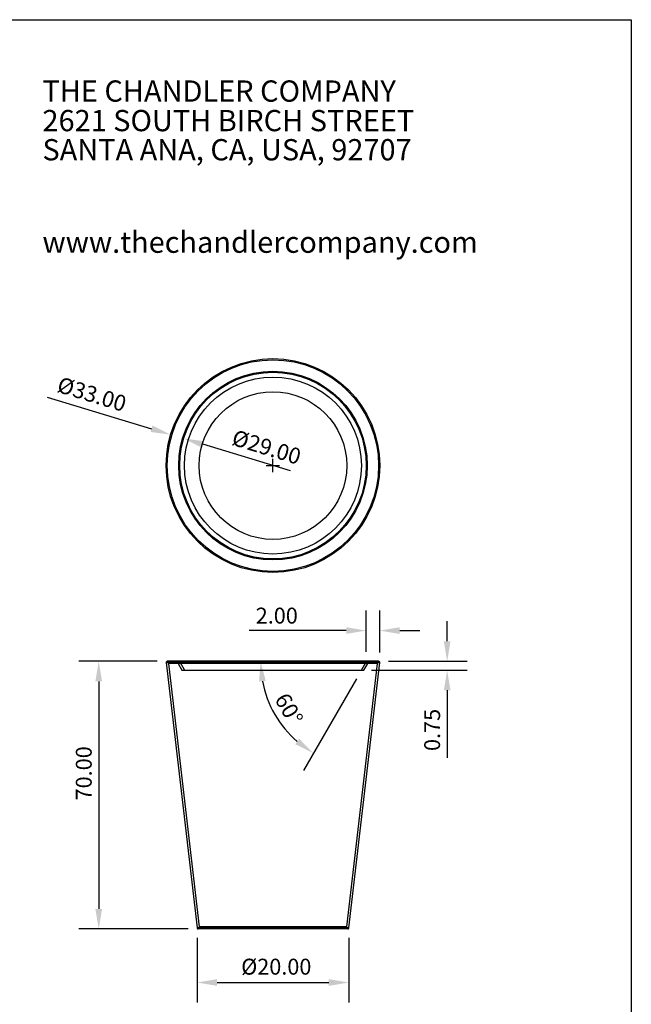
# Model space of a CAD drawing. Extents: x 0 to 223, y -4 to 280.
# Drawn here: x 124 to 216, y 133 to 280 of the extents above; entities that cross this region are included whole.
import ezdxf

# ---------------------------------------------------------------- set-up
doc = ezdxf.new("R2010")
doc.units = 0
doc.layers.get('0').update_dxf_attribs({"linetype": 'CONTINUOUS'})
doc.layers.get('DEFPOINTS').update_dxf_attribs({"linetype": 'CONTINUOUS'})
for name, color, linetype in [('600-LOGO$0$CADdetails-2-FINELIGHT', 2, 'CONTINUOUS'), ('600-LOGO$0$FRAME', 7, 'CONTINUOUS'), ('CADdetails-1-FINE', 1, 'CONTINUOUS'), ('CADdetails-7-VERYFINE', 7, 'CONTINUOUS')]:
    doc.layers.add(name, color=color, linetype=linetype)
doc.styles.add('600-LOGO$0$CADdetails-SUBHEADING', font='ARIALN.TTF', dxfattribs={"height": 3.18})
doc.styles.add('CADdetails-DIMENSIONS', font='ARIALN.TTF', dxfattribs={"height": 2.38})
doc.dimstyles.new('CADdetails-DIM', dxfattribs={"dimtxt": 2.38, "dimasz": 3, "dimexe": 3, "dimexo": 1.5, "dimgap": 1, "dimtad": 1, "dimzin": 0, "dimdsep": 46, "dimtxsty": 'CADdetails-DIMENSIONS', "dimcen": 1, "dimclrd": 256, "dimclre": 256, "dimadec": 0, "dimazin": 0, "dimtfac": 1, "dimtdec": 4, "dimtofl": 0, "dimtmove": 0, "dimatfit": 3, "dimfxl": 0, "dimtolj": 1, "dimtzin": 0, "dimarcsym": 0})

# ---------------------------------------------------------------- blocks, each defined once
blk = doc.blocks.new('600-LOGO')
at = {"layer": '600-LOGO$0$FRAME'}
for p, q in [((0, 280), (216, 280)), ((216, 280), (216, 0))]:
    blk.add_line(p, q, dxfattribs=at)
at = {"layer": '600-LOGO$0$CADdetails-2-FINELIGHT', "style": '600-LOGO$0$CADdetails-SUBHEADING'}
for s, p in [('THE CHANDLER COMPANY', (127.78, 267.73)), ('2621 SOUTH BIRCH STREET', (127.78, 263.31)), ('SANTA ANA, CA, USA, 92707', (127.78, 258.95)), ('www.thechandlercompany.com', (127.78, 245.11))]:
    blk.add_text(s, height=3.18, dxfattribs=at).set_placement(p)
blk = doc.blocks.new('*D3')
at = {"layer": 'CADdetails-7-VERYFINE', "lineweight": -2}
for p, q in [((128.51, 223.5), (144.12, 218.77)), ((162.31, 212.27), (162.31, 214.27)), ((161.31, 213.27), (163.31, 213.27))]:
    blk.add_line(p, q, dxfattribs=at)
at = {"layer": 'CADdetails-7-VERYFINE'}
blk.add_solid([(144.27, 219.25), (143.98, 218.29), (146.99, 217.9)], dxfattribs=at)
at = {"layer": 'DEFPOINTS', "color": 0}
for p in [(146.99, 217.9), (177.62, 208.63)]:
    blk.add_point(p, dxfattribs=at)
at = {"layer": 'CADdetails-7-VERYFINE', "color": 0, "insert": (130.5, 226.62), "char_height": 2.38, "attachment_point": 1, "rotation": 343.1552, "style": 'CADdetails-DIMENSIONS'}
blk.add_mtext('\\A1;%%c33.00', dxfattribs=at)
blk = doc.blocks.new('*D4')
at = {"layer": 'CADdetails-7-VERYFINE', "lineweight": -2}
blk.add_line((164.92, 212.48), (151.81, 216.45), dxfattribs=at)
at = {"layer": 'CADdetails-7-VERYFINE'}
blk.add_solid([(151.95, 216.92), (151.66, 215.97), (148.94, 217.32)], dxfattribs=at)
at = {"layer": 'DEFPOINTS', "color": 0}
for p in [(148.94, 217.32), (175.68, 209.22)]:
    blk.add_point(p, dxfattribs=at)
at = {"layer": 'CADdetails-7-VERYFINE', "color": 0, "insert": (156.67, 218.7), "char_height": 2.38, "attachment_point": 1, "rotation": 343.1552, "style": 'CADdetails-DIMENSIONS'}
blk.add_mtext('\\A1;%%c29.00', dxfattribs=at)
blk = doc.blocks.new('*D5')
at = {"layer": 'CADdetails-7-VERYFINE', "lineweight": -2}
for p, q in [((188.41, 186.97), (188.41, 189.97)), ((179.64, 183.97), (191.41, 183.97)), ((177.06, 182.64), (191.41, 182.64)), ((188.41, 179.64), (188.41, 169.55))]:
    blk.add_line(p, q, dxfattribs=at)
at = {"layer": 'CADdetails-7-VERYFINE'}
for points in [[(187.91, 186.97), (188.91, 186.97), (188.41, 183.97)], [(187.91, 179.64), (188.91, 179.64), (188.41, 182.64)]]:
    blk.add_solid(points, dxfattribs=at)
at = {"layer": 'DEFPOINTS', "color": 0}
for p in [(178.14, 183.97), (175.56, 182.64), (188.41, 182.64)]:
    blk.add_point(p, dxfattribs=at)
at = {"layer": 'CADdetails-7-VERYFINE', "color": 0, "insert": (184.97, 170.55), "char_height": 2.38, "attachment_point": 1, "rotation": 90, "style": 'CADdetails-DIMENSIONS'}
blk.add_mtext('\\A1;0.75', dxfattribs=at)
blk = doc.blocks.new('*D6')
at = {"layer": 'CADdetails-7-VERYFINE', "lineweight": -2}
blk.add_line((174.81, 181.34), (166.89, 167.63), dxfattribs=at)
blk.add_arc((176.33, 183.97), 15.88, 190.8431, 229.1569, dxfattribs=at)
at = {"layer": 'CADdetails-7-VERYFINE'}
for points in [[(160.24, 180.94), (161.24, 181.03), (160.45, 183.97)], [(166.24, 172.37), (165.66, 171.56), (168.39, 170.22)]]:
    blk.add_solid(points, dxfattribs=at)
at = {"layer": 'DEFPOINTS', "color": 0}
for p in [(146.48, 183.97), (176.28, 183.89), (178.14, 183.97), (175.56, 182.64), (161.41, 178.54)]:
    blk.add_point(p, dxfattribs=at)
at = {"layer": 'CADdetails-7-VERYFINE', "color": 0, "insert": (164.54, 179.5), "char_height": 2.38, "attachment_point": 1, "rotation": 300, "style": 'CADdetails-DIMENSIONS'}
blk.add_mtext('\\A1;60°', dxfattribs=at)
blk = doc.blocks.new('*D7')
at = {"layer": 'CADdetails-7-VERYFINE', "lineweight": -2}
for p, q in [((176.28, 185.39), (176.28, 191.57)), ((178.31, 185.28), (178.31, 191.57)), ((173.28, 188.57), (158.73, 188.57)), ((181.31, 188.57), (184.31, 188.57))]:
    blk.add_line(p, q, dxfattribs=at)
at = {"layer": 'CADdetails-7-VERYFINE'}
for points in [[(173.28, 189.07), (173.28, 188.07), (176.28, 188.57)], [(181.31, 189.07), (181.31, 188.07), (178.31, 188.57)]]:
    blk.add_solid(points, dxfattribs=at)
at = {"layer": 'DEFPOINTS', "color": 0}
for p in [(178.31, 188.57), (176.28, 183.89), (178.31, 183.78)]:
    blk.add_point(p, dxfattribs=at)
at = {"layer": 'CADdetails-7-VERYFINE', "color": 0, "insert": (159.73, 192), "char_height": 2.38, "attachment_point": 1, "style": 'CADdetails-DIMENSIONS'}
blk.add_mtext('\\A1;2.00', dxfattribs=at)
blk = doc.blocks.new('*D8')
at = {"layer": 'CADdetails-7-VERYFINE', "lineweight": -2}
for p, q in [((150.94, 142.57), (150.94, 132.9)), ((173.68, 142.57), (173.68, 132.9)), ((153.94, 135.9), (170.68, 135.9))]:
    blk.add_line(p, q, dxfattribs=at)
at = {"layer": 'CADdetails-7-VERYFINE'}
for points in [[(153.94, 136.4), (153.94, 135.4), (150.94, 135.9)], [(170.68, 136.4), (170.68, 135.4), (173.68, 135.9)]]:
    blk.add_solid(points, dxfattribs=at)
at = {"layer": 'DEFPOINTS', "color": 0}
for p in [(150.94, 144.07), (173.68, 144.07), (173.68, 135.9)]:
    blk.add_point(p, dxfattribs=at)
at = {"layer": 'CADdetails-7-VERYFINE', "color": 0, "insert": (157.55, 139.46), "char_height": 2.38, "attachment_point": 1, "style": 'CADdetails-DIMENSIONS'}
blk.add_mtext('\\A1;%%c20.00', dxfattribs=at)
blk = doc.blocks.new('*D9')
at = {"layer": 'CADdetails-7-VERYFINE', "lineweight": -2}
for p, q in [((144.98, 183.97), (133.21, 183.97)), ((136.21, 180.97), (136.21, 146.91)), ((149.61, 143.91), (133.21, 143.91))]:
    blk.add_line(p, q, dxfattribs=at)
at = {"layer": 'CADdetails-7-VERYFINE'}
for points in [[(135.71, 180.97), (136.71, 180.97), (136.21, 183.97)], [(135.71, 146.91), (136.71, 146.91), (136.21, 143.91)]]:
    blk.add_solid(points, dxfattribs=at)
at = {"layer": 'DEFPOINTS', "color": 0}
for p in [(146.48, 183.97), (136.21, 143.91), (151.11, 143.91)]:
    blk.add_point(p, dxfattribs=at)
at = {"layer": 'CADdetails-7-VERYFINE', "color": 0, "insert": (132.78, 163.15), "char_height": 2.38, "attachment_point": 1, "rotation": 90, "style": 'CADdetails-DIMENSIONS'}
blk.add_mtext('\\A1;70.00', dxfattribs=at)

msp = doc.modelspace()

# ---------------------------------------------------------------- linework, layer by layer
at = {"layer": 'CADdetails-1-FINE'}
for p, q in [((146.308, 183.779), (162.309, 183.779)), ((178.31, 183.779), (146.308, 183.779)), ((146.308, 183.779), (150.941, 144.067)), ((178.138, 183.973), (146.48, 183.973)), ((146.66, 183.639), (151.256, 144.247)), ((177.958, 183.639), (146.66, 183.639)), ((148.096, 183.639), (148.674, 182.638)), ((148.338, 183.886), (149.059, 182.638)), ((176.28, 183.886), (148.338, 183.886)), ((162.309, 183.779), (178.31, 183.779)), ((173.362, 144.247), (177.958, 183.639)), ((173.677, 144.067), (178.31, 183.779)), ((175.559, 182.638), (176.28, 183.886)), ((175.945, 182.638), (176.523, 183.639)), ((148.674, 182.638), (162.309, 182.638)), ((162.309, 182.638), (175.945, 182.638)), ((150.941, 144.067), (162.309, 144.067)), ((173.677, 144.067), (150.941, 144.067)), ((173.505, 143.913), (151.114, 143.913)), ((162.309, 144.247), (151.256, 144.247)), ((173.362, 144.247), (162.309, 144.247)), ((162.309, 144.067), (173.677, 144.067))]:
    msp.add_line(p, q, dxfattribs=at)
for radius in [16.002, 15.829, 14.121, 13.971, 13.25, 11.053]:
    msp.add_circle((162.309, 213.267), radius, dxfattribs=at)
for centre, start, end in [((146.48, 183.799), 90, 186.65443), ((148.188, 183.799), 30, 90), ((176.43, 183.799), 90, 150), ((178.138, 183.799), 353.34557, 90), ((151.114, 144.087), 186.65443, 270), ((173.505, 144.087), 270, 353.34557)]:
    msp.add_arc(centre, 0.174, start, end, dxfattribs=at)

# ---------------------------------------------------------------- block references
msp.add_blockref('600-LOGO', (0, 0))

# ---------------------------------------------------------------- dimensions: what is measured, and where the dimension line sits
at = {"layer": 'CADdetails-7-VERYFINE'}
for p1, p2, text, picture, middle in [((177.624, 208.63), (146.995, 217.904), '%%c33.00', '*D3', (133.63, 221.95)), ((175.68, 209.218), (148.938, 217.315), '%%c29.00', '*D4', (159.798, 214.027))]:
    dim = msp.add_diameter_dim_2p(p1=p1, p2=p2, text=text, dimstyle='CADdetails-DIM', dxfattribs=at)
    dim.commit()
    dim.dimension.update_dxf_attribs({"geometry": picture, "text_midpoint": middle, "dimtype": 163})
for base, p1, p2, text, picture, middle in [((178.31, 188.569), (176.28, 183.886), (178.31, 183.779), '2.00', '*D7', (162.282, 188.569)), ((173.677, 135.899), (150.941, 144.067), (173.677, 144.067), '%%c20.00', '*D8', (161.898, 135.899))]:
    dim = msp.add_linear_dim(base=base, p1=p1, p2=p2, text=text, dimstyle='CADdetails-DIM', dxfattribs=at)
    dim.commit()
    dim.dimension.update_dxf_attribs({"geometry": picture, "text_midpoint": middle, "dimtype": 160})
for base, p1, p2, text, picture, middle in [((188.405, 182.638), (178.138, 183.973), (175.559, 182.638), '0.75', '*D5', (188.405, 173.095)), ((136.213, 143.913), (146.48, 183.973), (151.114, 143.913), '70.00', '*D9', (136.213, 166.43))]:
    dim = msp.add_linear_dim(base=base, p1=p1, p2=p2, angle=90, text=text, dimstyle='CADdetails-DIM', dxfattribs=at)
    dim.commit()
    dim.dimension.update_dxf_attribs({"geometry": picture, "text_midpoint": middle, "dimtype": 160})
dim = msp.add_angular_dim_2l(base=(161.412, 178.543), line1=((146.48, 183.973), (178.138, 183.973)), line2=((175.559, 182.638), (176.28, 183.886)), dimstyle='CADdetails-DIM', dxfattribs=at)
dim.commit()
dim.dimension.update_dxf_attribs({"geometry": '*D6', "text_midpoint": (162.581, 176.035), "dimtype": 162})

doc.saveas('drawing.dxf')
